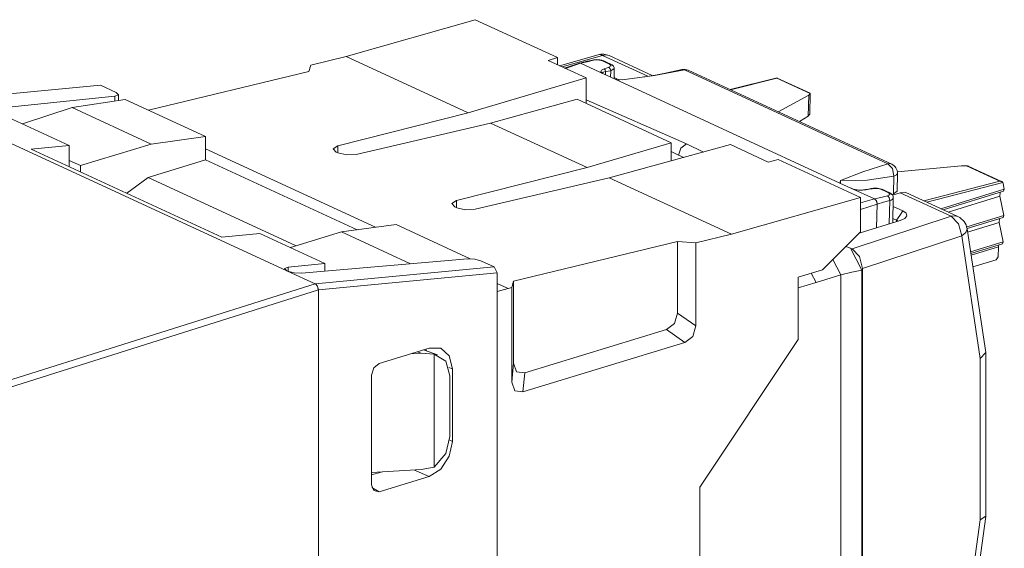
# Model space of a CAD drawing. Units: inches. Extents: x 1.2 to 9.32, y 3.38 to 7.21.
# Drawn here: x 8.34 to 9.32, y 3.91 to 4.43 of the extents above; entities that cross this region are included whole.
import ezdxf

# ---------------------------------------------------------------- set-up
doc = ezdxf.new("R2010")
doc.units = ezdxf.units.IN
doc.header["$MEASUREMENT"] = 0
doc.layers.add('Layer 1', color=7, linetype='Continuous', lineweight=0)

msp = doc.modelspace()

# ---------------------------------------------------------------- linework, layer by layer
at = {"layer": 'Layer 1', "color": 18, "lineweight": 18, "true_color": 0x000000}
for points in [[(8.66074, 4.39717), (8.66074, 4.39717), (8.78911, 4.43372), (8.78911, 4.43372)], [(8.87074, 4.39606), (8.87074, 4.39606), (8.78911, 4.43372), (8.78911, 4.43372)], [(8.62547, 4.38861), (8.62547, 4.38861), (8.66074, 4.39717), (8.66074, 4.39717)], [(8.66074, 4.39717), (8.66074, 4.39717), (8.78207, 4.34119), (8.78207, 4.34119)], [(8.87074, 4.39606), (8.87074, 4.39606), (8.86142, 4.39325), (8.86142, 4.39325)], [(8.87074, 4.39606), (8.87074, 4.39606), (8.87074, 4.38896), (8.87074, 4.38896)], [(8.91111, 4.39885), (8.91111, 4.39885), (8.87296, 4.38793), (8.87296, 4.38793)], [(8.87539, 4.38682), (8.87539, 4.38682), (8.91549, 4.39829), (8.91549, 4.39829)], [(8.92221, 4.39799), (8.91874, 4.3996), (8.91479, 4.3999), (8.91111, 4.39885)], [(8.91549, 4.39829), (8.91549, 4.39829), (8.96064, 4.37746), (8.96064, 4.37746)], [(8.96507, 4.37822), (8.96507, 4.37822), (8.92221, 4.39799), (8.92221, 4.39799)], [(8.62358, 4.38238), (8.62358, 4.38238), (8.62547, 4.38861), (8.62547, 4.38861)], [(8.86142, 4.39325), (8.86142, 4.39325), (8.89924, 4.37581), (8.89924, 4.37581)], [(8.89275, 4.39057), (8.89275, 4.39057), (8.87792, 4.38564), (8.87792, 4.38564)], [(8.87876, 4.38525), (8.87876, 4.38525), (8.89371, 4.39036), (8.89371, 4.39036)], [(8.89371, 4.39036), (8.89371, 4.39036), (8.89371, 4.39036), (8.89371, 4.39036)], [(8.91735, 4.37944), (8.91735, 4.37944), (8.89371, 4.39036), (8.89371, 4.39036)], [(8.90668, 4.39346), (8.90668, 4.39346), (8.90567, 4.39361), (8.90567, 4.39361)], [(8.91546, 4.39286), (8.91546, 4.39286), (8.91675, 4.39276), (8.91675, 4.39276)], [(8.92257, 4.38969), (8.92257, 4.38969), (8.92379, 4.38961), (8.92379, 4.38961)], [(8.46433, 4.34368), (8.46433, 4.34368), (8.62358, 4.38238), (8.62358, 4.38238)], [(8.78207, 4.34119), (8.78207, 4.34119), (8.89924, 4.37581), (8.89924, 4.37581)], [(8.89924, 4.35053), (8.89924, 4.35053), (8.89924, 4.37581), (8.89924, 4.37581)], [(8.92811, 4.37449), (8.92811, 4.37449), (8.91735, 4.37944), (8.91735, 4.37944)], [(8.91847, 4.37893), (8.91847, 4.37893), (8.91854, 4.38232), (8.91854, 4.38232)], [(8.92378, 4.38275), (8.92378, 4.38275), (8.92364, 4.37654), (8.92364, 4.37654)], [(8.92378, 4.38275), (8.92378, 4.38275), (8.92722, 4.3851), (8.92722, 4.3851)], [(8.92703, 4.37499), (8.92703, 4.37499), (8.92725, 4.38514), (8.92725, 4.38514)], [(8.93239, 4.37369), (8.93239, 4.37369), (8.92706, 4.37615), (8.92706, 4.37615)], [(9.00083, 4.38344), (8.99883, 4.38437), (8.99657, 4.38461), (8.99442, 4.38413)], [(8.99706, 4.38375), (8.99706, 4.38375), (9.19926, 4.29047), (9.19926, 4.29047)], [(9.20306, 4.29017), (9.20306, 4.29017), (9.00083, 4.38344), (9.00083, 4.38344)], [(8.41656, 4.3686), (8.41656, 4.3686), (8.23874, 4.35174), (8.23874, 4.35174)], [(8.41656, 4.3686), (8.41656, 4.3686), (8.43217, 4.36139), (8.43217, 4.36139)], [(8.92811, 4.37449), (8.92811, 4.37449), (8.93504, 4.37394), (8.93504, 4.37394)], [(9.15158, 4.2714), (9.15158, 4.2714), (8.92811, 4.37449), (8.92811, 4.37449)], [(9.08924, 4.37578), (9.08924, 4.37578), (9.04244, 4.36425), (9.04244, 4.36425)], [(9.04274, 4.36413), (9.04274, 4.36413), (9.08903, 4.37553), (9.08903, 4.37553)], [(9.08903, 4.37553), (9.08903, 4.37553), (9.12208, 4.36028), (9.12208, 4.36028)], [(9.1219, 4.36074), (9.1219, 4.36074), (9.08932, 4.37576), (9.08932, 4.37576)], [(8.43086, 4.35775), (8.43086, 4.35775), (8.2706, 4.34126), (8.2706, 4.34126)], [(8.43086, 4.35293), (8.43086, 4.35293), (8.43086, 4.35775), (8.43086, 4.35775)], [(8.43442, 4.35349), (8.43442, 4.35349), (8.43442, 4.35938), (8.43442, 4.35938)], [(9.1206, 4.3586), (9.1206, 4.3586), (9.09007, 4.34229), (9.09007, 4.34229)], [(9.1206, 4.3586), (9.1206, 4.3586), (9.12015, 4.33778), (9.12015, 4.33778)], [(9.12208, 4.36028), (9.12208, 4.36028), (9.1206, 4.3586), (9.1206, 4.3586)], [(9.12164, 4.33972), (9.12164, 4.33972), (9.1221, 4.36033), (9.1221, 4.36033)], [(8.4409, 4.35449), (8.4409, 4.35449), (8.38818, 4.34632), (8.38818, 4.34632)], [(8.52097, 4.31756), (8.52097, 4.31756), (8.4409, 4.35449), (8.4409, 4.35449)], [(8.80419, 4.331), (8.80419, 4.331), (8.89035, 4.35462), (8.89035, 4.35462)], [(8.89035, 4.35462), (8.89035, 4.35462), (8.98393, 4.31146), (8.98393, 4.31146)], [(8.99892, 4.31043), (8.99892, 4.31043), (8.89919, 4.35419), (8.89919, 4.35419)], [(8.60174, 4.18428), (8.60174, 4.18428), (8.27007, 4.33728), (8.27007, 4.33728)], [(8.38542, 4.30865), (8.38542, 4.30865), (8.32057, 4.33857), (8.32057, 4.33857)], [(8.33885, 4.33014), (8.33885, 4.33014), (8.38818, 4.34632), (8.38818, 4.34632)], [(8.46671, 4.31008), (8.46671, 4.31008), (8.38818, 4.34632), (8.38818, 4.34632)], [(8.65232, 4.30836), (8.65232, 4.30836), (8.78207, 4.34119), (8.78207, 4.34119)], [(9.11137, 4.33246), (9.11137, 4.33246), (9.12015, 4.33778), (9.12015, 4.33778)], [(9.12015, 4.33778), (9.12015, 4.33778), (9.12164, 4.33972), (9.12164, 4.33972)], [(8.67069, 4.29989), (8.67069, 4.29989), (8.80419, 4.331), (8.80419, 4.331)], [(8.80419, 4.331), (8.80419, 4.331), (8.90019, 4.28671), (8.90019, 4.28671)], [(8.52097, 4.31756), (8.52097, 4.31756), (8.46671, 4.31008), (8.46671, 4.31008)], [(8.52097, 4.31756), (8.52097, 4.31756), (8.52097, 4.29447), (8.52097, 4.29447)], [(8.34762, 4.30507), (8.34762, 4.30507), (8.38542, 4.30865), (8.38542, 4.30865)], [(8.38542, 4.30865), (8.38542, 4.30865), (8.38542, 4.28763), (8.38542, 4.28763)], [(8.46671, 4.31008), (8.46671, 4.31008), (8.39667, 4.28869), (8.39667, 4.28869)], [(8.65232, 4.30836), (8.65232, 4.30836), (8.65232, 4.30139), (8.65232, 4.30139)], [(8.98393, 4.31146), (8.98393, 4.31146), (8.90019, 4.28671), (8.90019, 4.28671)], [(9.04285, 4.30957), (9.04285, 4.30957), (8.92231, 4.27651), (8.92231, 4.27651)], [(8.98393, 4.31146), (8.98393, 4.31146), (8.98393, 4.29342), (8.98393, 4.29342)], [(8.99892, 4.31043), (8.99892, 4.31043), (9.01582, 4.30215), (9.01582, 4.30215)], [(9.04285, 4.30957), (9.04285, 4.30957), (9.08043, 4.29224), (9.08043, 4.29224)], [(8.53699, 4.21771), (8.53699, 4.21771), (8.34762, 4.30507), (8.34762, 4.30507)], [(8.52097, 4.30536), (8.52097, 4.30536), (8.68997, 4.2274), (8.68997, 4.2274)], [(8.65258, 4.30126), (8.65258, 4.30126), (8.65062, 4.30218), (8.65062, 4.30218)], [(8.98393, 4.30268), (8.98393, 4.30268), (8.99115, 4.29904), (8.99115, 4.29904)], [(8.99642, 4.29685), (8.99642, 4.29685), (8.99115, 4.29904), (8.99115, 4.29904)], [(8.38542, 4.29387), (8.38542, 4.29387), (8.39667, 4.28869), (8.39667, 4.28869)], [(8.39667, 4.28869), (8.39667, 4.28869), (8.39667, 4.28244), (8.39667, 4.28244)], [(8.52097, 4.29447), (8.52097, 4.29447), (8.46369, 4.27697), (8.46369, 4.27697)], [(8.52097, 4.29447), (8.52097, 4.29447), (8.67178, 4.2249), (8.67178, 4.2249)], [(9.08043, 4.29224), (9.08043, 4.29224), (9.09015, 4.29485), (9.09015, 4.29485)], [(9.17201, 4.25708), (9.17201, 4.25708), (9.09015, 4.29485), (9.09015, 4.29485)], [(9.20886, 4.28087), (9.20894, 4.28485), (9.20667, 4.2885), (9.20306, 4.29017)], [(9.27244, 4.28856), (9.27244, 4.28856), (9.20878, 4.28243), (9.20878, 4.28243)], [(9.27758, 4.28856), (9.27758, 4.28856), (9.27244, 4.28856), (9.27244, 4.28856)], [(9.31064, 4.27331), (9.31064, 4.27331), (9.27758, 4.28856), (9.27758, 4.28856)], [(9.31228, 4.27292), (9.31228, 4.27292), (9.27969, 4.28794), (9.27969, 4.28794)], [(8.90019, 4.28671), (8.90019, 4.28671), (8.77044, 4.25387), (8.77044, 4.25387)], [(9.20499, 4.26056), (9.20499, 4.26056), (9.20537, 4.27824), (9.20537, 4.27824)], [(9.20849, 4.26338), (9.20849, 4.26338), (9.20886, 4.28087), (9.20886, 4.28087)], [(8.44253, 4.26129), (8.44253, 4.26129), (8.46369, 4.27697), (8.46369, 4.27697)], [(8.46369, 4.27697), (8.46369, 4.27697), (8.61107, 4.20899), (8.61107, 4.20899)], [(8.92231, 4.27651), (8.92231, 4.27651), (8.78882, 4.2454), (8.78882, 4.2454)], [(8.92231, 4.27651), (8.92231, 4.27651), (9.04365, 4.22054), (9.04365, 4.22054)], [(9.15158, 4.2714), (9.15158, 4.2714), (9.15221, 4.27378), (9.15221, 4.27378)], [(9.15158, 4.2714), (9.15158, 4.2714), (9.16235, 4.26643), (9.16235, 4.26643)], [(9.15221, 4.27378), (9.15221, 4.27378), (9.15214, 4.27114), (9.15214, 4.27114)], [(9.23515, 4.25364), (9.23515, 4.25364), (9.31064, 4.27331), (9.31064, 4.27331)], [(9.31347, 4.27196), (9.31347, 4.27196), (9.23803, 4.25231), (9.23803, 4.25231)], [(9.31392, 4.27083), (9.31392, 4.27083), (9.31347, 4.27196), (9.31347, 4.27196)], [(9.31392, 4.27083), (9.31392, 4.27083), (9.31504, 4.26525), (9.31504, 4.26525)], [(9.16235, 4.26643), (9.16235, 4.26643), (9.18599, 4.25553), (9.18599, 4.25553)], [(9.1775, 4.26475), (9.1775, 4.26475), (9.17696, 4.26483), (9.17696, 4.26483)], [(9.18357, 4.26574), (9.18357, 4.26574), (9.18281, 4.26585), (9.18281, 4.26585)], [(9.19304, 4.26493), (9.19304, 4.26493), (9.19425, 4.26485), (9.19425, 4.26485)], [(9.19982, 4.26168), (9.19982, 4.26168), (9.20111, 4.2616), (9.20111, 4.2616)], [(9.20328, 4.26), (9.20328, 4.26), (9.20499, 4.26056), (9.20499, 4.26056)], [(9.21147, 4.26175), (9.21147, 4.26175), (9.20379, 4.25943), (9.20379, 4.25943)], [(9.20849, 4.26338), (9.20849, 4.26338), (9.20499, 4.26056), (9.20499, 4.26056)], [(9.21147, 4.26175), (9.21147, 4.26175), (9.21662, 4.26218), (9.21662, 4.26218)], [(9.26219, 4.23836), (9.26219, 4.23836), (9.21147, 4.26175), (9.21147, 4.26175)], [(9.26892, 4.23806), (9.26892, 4.23806), (9.21662, 4.26218), (9.21662, 4.26218)], [(9.25203, 4.24585), (9.25203, 4.24585), (9.31504, 4.26525), (9.31504, 4.26525)], [(9.25439, 4.24476), (9.25439, 4.24476), (9.3144, 4.26324), (9.3144, 4.26324)], [(9.31058, 4.25842), (9.31058, 4.25842), (9.25912, 4.24257), (9.25912, 4.24257)], [(9.31086, 4.26214), (9.31086, 4.26214), (9.31058, 4.25842), (9.31058, 4.25842)], [(9.31058, 4.25842), (9.31058, 4.25842), (9.31447, 4.23913), (9.31447, 4.23913)], [(9.31504, 4.26525), (9.31504, 4.26525), (9.3144, 4.26324), (9.3144, 4.26324)], [(8.77044, 4.25387), (8.77044, 4.25387), (8.77044, 4.2469), (8.77044, 4.2469)], [(9.17201, 4.25708), (9.17201, 4.25708), (9.04365, 4.22054), (9.04365, 4.22054)], [(9.17201, 4.22276), (9.17201, 4.22276), (9.17201, 4.25708), (9.17201, 4.25708)], [(9.17201, 4.25172), (9.17201, 4.25172), (9.18599, 4.25553), (9.18599, 4.25553)], [(9.18853, 4.25043), (9.18853, 4.25043), (9.17201, 4.2451), (9.17201, 4.2451)], [(9.18599, 4.25553), (9.18599, 4.25553), (9.18599, 4.25553), (9.18599, 4.25553)], [(9.18853, 4.25043), (9.18853, 4.25043), (9.18801, 4.22692), (9.18801, 4.22692)], [(9.18853, 4.25043), (9.18853, 4.25043), (9.18853, 4.25043), (9.18853, 4.25043)], [(9.20067, 4.23079), (9.20067, 4.23079), (9.20118, 4.254), (9.20118, 4.254)], [(9.20413, 4.23186), (9.20413, 4.23186), (9.20467, 4.25671), (9.20467, 4.25671)], [(8.76874, 4.24769), (8.76874, 4.24769), (8.77071, 4.24678), (8.77071, 4.24678)], [(9.20447, 4.24818), (9.20447, 4.24818), (9.21418, 4.24371), (9.21418, 4.24371)], [(9.27763, 4.22779), (9.27763, 4.22779), (9.31447, 4.23913), (9.31447, 4.23913)], [(9.31447, 4.23913), (9.31447, 4.23913), (9.31383, 4.23711), (9.31383, 4.23711)], [(8.65607, 4.22274), (8.65607, 4.22274), (8.71033, 4.23021), (8.71033, 4.23021)], [(8.78415, 4.19615), (8.78415, 4.19615), (8.71033, 4.23021), (8.71033, 4.23021)], [(9.1639, 4.20594), (9.1639, 4.20594), (9.26219, 4.23836), (9.26219, 4.23836)], [(9.21157, 4.23415), (9.21157, 4.23415), (9.1709, 4.22165), (9.1709, 4.22165)], [(9.20793, 4.2344), (9.20793, 4.2344), (9.20421, 4.23611), (9.20421, 4.23611)], [(9.20792, 4.23303), (9.20792, 4.23303), (9.20793, 4.2344), (9.20793, 4.2344)], [(9.2094, 4.23346), (9.2094, 4.23346), (9.20793, 4.2344), (9.20793, 4.2344)], [(9.27803, 4.22592), (9.27724, 4.23124), (9.27381, 4.23581), (9.26892, 4.23806)], [(9.278, 4.22608), (9.278, 4.22608), (9.31383, 4.23711), (9.31383, 4.23711)], [(9.31001, 4.23229), (9.31001, 4.23229), (9.27853, 4.2226), (9.27853, 4.2226)], [(9.31029, 4.23603), (9.31029, 4.23603), (9.31001, 4.23229), (9.31001, 4.23229)], [(9.31001, 4.23229), (9.31001, 4.23229), (9.3139, 4.21301), (9.3139, 4.21301)], [(8.53699, 4.21771), (8.53699, 4.21771), (8.57479, 4.22129), (8.57479, 4.22129)], [(8.57479, 4.22129), (8.57479, 4.22129), (8.63964, 4.19137), (8.63964, 4.19137)], [(8.60529, 4.20722), (8.60529, 4.20722), (8.65607, 4.22274), (8.65607, 4.22274)], [(8.72456, 4.19114), (8.72456, 4.19114), (8.65607, 4.22274), (8.65607, 4.22274)], [(9.04365, 4.22054), (9.04365, 4.22054), (9.00838, 4.21197), (9.00838, 4.21197)], [(9.17201, 4.22276), (9.17201, 4.22276), (9.13421, 4.18513), (9.13421, 4.18513)], [(9.29653, 4.10292), (9.29653, 4.10292), (9.27803, 4.22592), (9.27803, 4.22592)], [(8.9901, 4.21331), (8.9901, 4.21331), (8.82721, 4.17375), (8.82721, 4.17375)], [(9.00838, 4.21197), (9.00838, 4.21197), (8.9901, 4.21331), (8.9901, 4.21331)], [(8.9901, 4.14218), (8.9901, 4.14218), (8.9901, 4.21331), (8.9901, 4.21331)], [(9.00838, 4.12943), (9.00838, 4.12943), (9.00838, 4.21197), (9.00838, 4.21197)], [(9.27274, 4.219), (9.27274, 4.219), (9.17401, 4.18646), (9.17401, 4.18646)], [(9.2911, 4.09699), (9.2911, 4.09699), (9.27274, 4.219), (9.27274, 4.219)], [(9.28147, 4.20303), (9.28147, 4.20303), (9.3139, 4.21301), (9.3139, 4.21301)], [(9.28174, 4.20129), (9.28174, 4.20129), (9.31326, 4.211), (9.31326, 4.211)], [(9.30951, 4.20985), (9.30951, 4.20985), (9.30914, 4.20792), (9.30914, 4.20792)], [(9.3139, 4.21301), (9.3139, 4.21301), (9.31326, 4.211), (9.31326, 4.211)], [(9.15762, 4.20844), (9.15762, 4.20844), (9.16211, 4.20678), (9.16211, 4.20678)], [(9.16211, 4.20678), (9.16211, 4.20678), (9.1639, 4.20594), (9.1639, 4.20594)], [(9.16211, 4.20678), (9.16211, 4.20678), (9.17346, 4.18489), (9.17346, 4.18489)], [(9.30914, 4.20792), (9.30914, 4.20792), (9.28199, 4.19965), (9.28199, 4.19965)], [(9.30914, 4.20792), (9.30914, 4.20792), (9.30893, 4.19806), (9.30893, 4.19806)], [(8.60318, 4.18793), (8.60318, 4.18793), (8.63964, 4.19137), (8.63964, 4.19137)], [(8.78132, 4.19608), (8.78132, 4.19608), (8.61643, 4.18174), (8.61643, 4.18174)], [(8.63964, 4.18375), (8.63964, 4.18375), (8.63964, 4.19137), (8.63964, 4.19137)], [(8.80772, 4.18814), (8.80772, 4.18814), (8.79525, 4.1939), (8.79525, 4.1939)], [(9.15251, 4.17999), (9.15251, 4.17999), (9.14453, 4.1954), (9.14453, 4.1954)], [(9.307, 4.19519), (9.307, 4.19519), (9.28372, 4.18807), (9.28372, 4.18807)], [(9.307, 4.19519), (9.307, 4.19519), (9.30893, 4.19806), (9.30893, 4.19806)], [(8.60174, 4.18428), (8.60174, 4.18428), (8.6025, 4.18393), (8.6025, 4.18393)], [(8.6299, 4.17128), (8.6299, 4.17128), (8.6025, 4.18393), (8.6025, 4.18393)], [(8.60318, 4.18793), (8.60318, 4.18793), (8.60318, 4.18364), (8.60318, 4.18364)], [(8.80772, 4.18814), (8.80772, 4.18814), (8.6299, 4.17128), (8.6299, 4.17128)], [(8.63306, 4.16513), (8.63306, 4.16513), (8.81087, 4.18199), (8.81087, 4.18199)], [(8.81087, 4.18199), (8.81087, 4.18199), (8.80772, 4.18814), (8.80772, 4.18814)], [(8.81087, 3.57136), (8.81087, 3.57136), (8.81087, 4.18199), (8.81087, 4.18199)], [(9.13421, 4.18513), (9.13421, 4.18513), (9.10997, 4.17772), (9.10997, 4.17772)], [(9.12318, 4.18176), (9.12318, 4.18176), (9.12789, 4.17268), (9.12789, 4.17268)], [(9.15256, 4.18), (9.15256, 4.18), (9.15251, 4.17999), (9.15251, 4.17999)], [(9.15256, 3.75236), (9.15256, 3.75236), (9.15256, 4.18), (9.15256, 4.18)], [(9.17346, 4.18489), (9.17346, 4.18489), (9.17346, 3.75149), (9.17346, 3.75149)], [(9.17401, 4.18646), (9.17401, 4.18646), (9.17401, 3.75122), (9.17401, 3.75122)], [(8.6299, 4.17128), (8.6299, 4.17128), (8.29738, 4.06642), (8.29738, 4.06642)], [(8.6299, 4.17128), (8.6299, 4.17128), (8.6299, 4.17128), (8.6299, 4.17128)], [(8.81087, 4.17162), (8.81087, 4.17162), (8.82171, 4.16663), (8.82171, 4.16663)], [(8.82721, 4.17375), (8.82721, 4.17375), (8.82533, 4.16751), (8.82533, 4.16751)], [(8.82721, 4.09242), (8.82721, 4.09242), (8.82721, 4.17375), (8.82721, 4.17375)], [(9.10997, 4.17772), (9.10997, 4.17772), (9.10997, 4.11589), (9.10997, 4.11589)], [(9.12789, 4.17268), (9.12789, 4.17268), (9.10997, 4.1674), (9.10997, 4.1674)], [(9.15251, 4.17999), (9.15251, 4.17999), (9.12789, 4.17268), (9.12789, 4.17268)], [(8.30053, 4.06033), (8.30053, 4.06033), (8.63304, 4.16519), (8.63304, 4.16519)], [(8.63304, 4.16519), (8.63304, 4.16519), (8.63306, 4.16513), (8.63306, 4.16513)], [(8.63306, 3.50262), (8.63306, 3.50262), (8.63306, 4.16513), (8.63306, 4.16513)], [(8.81087, 4.16354), (8.81087, 4.16354), (8.82171, 4.16663), (8.82171, 4.16663)], [(8.82533, 4.16751), (8.82533, 4.16751), (8.82171, 4.16663), (8.82171, 4.16663)], [(8.82533, 4.0735), (8.82533, 4.0735), (8.82533, 4.16751), (8.82533, 4.16751)], [(8.9901, 4.14218), (8.9901, 4.14218), (9.00838, 4.12943), (9.00838, 4.12943)], [(8.83818, 4.08265), (8.83818, 4.08265), (8.97913, 4.12572), (8.97913, 4.12572)], [(8.99742, 4.11296), (8.99742, 4.11296), (8.97913, 4.12572), (8.97913, 4.12572)], [(8.83631, 4.06374), (8.83631, 4.06374), (8.99742, 4.11296), (8.99742, 4.11296)], [(9.10997, 4.11589), (9.10997, 4.11589), (9.01226, 3.96926), (9.01226, 3.96926)], [(8.69358, 4.09218), (8.69358, 4.09218), (8.74308, 4.10731), (8.74308, 4.10731)], [(8.72499, 4.10178), (8.72499, 4.10178), (8.73515, 4.10239), (8.73515, 4.10239)], [(8.73515, 4.10239), (8.73515, 4.10239), (8.73142, 4.10374), (8.73142, 4.10374)], [(8.74833, 4.10138), (8.74833, 4.10138), (8.73515, 4.10239), (8.73515, 4.10239)], [(8.75158, 4.10054), (8.75158, 4.10054), (8.73754, 4.10561), (8.73754, 4.10561)], [(8.73975, 4.10628), (8.73975, 4.10628), (8.74043, 4.10457), (8.74043, 4.10457)], [(9.29653, 4.10292), (9.29653, 4.10292), (9.2911, 4.09699), (9.2911, 4.09699)], [(9.29657, 3.94021), (9.29657, 3.94021), (9.29657, 4.10249), (9.29657, 4.10249)], [(8.74833, 3.98914), (8.74833, 3.98914), (8.74833, 4.10138), (8.74833, 4.10138)], [(8.82533, 4.0735), (8.82533, 4.0735), (8.82721, 4.09242), (8.82721, 4.09242)], [(9.2911, 3.93665), (9.2911, 3.93665), (9.2911, 4.09699), (9.2911, 4.09699)], [(8.76281, 4.0879), (8.76281, 4.0879), (8.76635, 4.08665), (8.76635, 4.08665)], [(8.76635, 4.01463), (8.76635, 4.01463), (8.76635, 4.08665), (8.76635, 4.08665)], [(8.83818, 4.08265), (8.83818, 4.08265), (8.83631, 4.06374), (8.83631, 4.06374)], [(8.68583, 3.97153), (8.68583, 3.97153), (8.68583, 4.08056), (8.68583, 4.08056)], [(8.76393, 4.01957), (8.76393, 4.01957), (8.76393, 4.07982), (8.76393, 4.07982)], [(8.76635, 4.01463), (8.76635, 4.01463), (8.76372, 4.01579), (8.76372, 4.01579)], [(8.68583, 3.98356), (8.68583, 3.98356), (8.73515, 3.98653), (8.73515, 3.98653)], [(8.72881, 3.98615), (8.72881, 3.98615), (8.74308, 3.97975), (8.74308, 3.97975)], [(8.73515, 3.98653), (8.73515, 3.98653), (8.74833, 3.98914), (8.74833, 3.98914)], [(8.68583, 3.98131), (8.68583, 3.98131), (8.69544, 3.98414), (8.69544, 3.98414)], [(8.69358, 3.96464), (8.69358, 3.96464), (8.74308, 3.97975), (8.74308, 3.97975)], [(8.68625, 3.96867), (8.68625, 3.96867), (8.69358, 3.96464), (8.69358, 3.96464)], [(9.01226, 3.96926), (9.01226, 3.96926), (9.01226, 3.87356), (9.01226, 3.87356)], [(9.26469, 3.74383), (9.26469, 3.74383), (9.2911, 3.93665), (9.2911, 3.93665)], [(9.26954, 3.74269), (9.26954, 3.74269), (9.29656, 3.93999), (9.29656, 3.93999)], [(9.29657, 3.94021), (9.29657, 3.94021), (9.2911, 3.93665), (9.2911, 3.93665)]]:
    msp.add_open_spline(points, degree=3, dxfattribs=at)
for points, knots in [([(8.91549, 4.39829), (8.91549, 4.39829), (8.91324, 4.399), (8.91324, 4.399), (8.91324, 4.399), (8.91111, 4.39885), (8.91111, 4.39885)], [0, 0, 0, 0, 1, 1, 1, 2, 2, 2, 2]), ([(8.92221, 4.39799), (8.92221, 4.39799), (8.91899, 4.39876), (8.91899, 4.39876), (8.91899, 4.39876), (8.91549, 4.39829), (8.91549, 4.39829)], [0, 0, 0, 0, 1, 1, 1, 2, 2, 2, 2]), ([(8.90567, 4.39361), (8.90567, 4.39361), (8.90411, 4.39325), (8.90411, 4.39325), (8.90411, 4.39325), (8.90256, 4.39289), (8.90256, 4.39289), (8.90256, 4.39289), (8.90142, 4.39261), (8.90142, 4.39261), (8.90142, 4.39261), (8.90028, 4.39235), (8.90028, 4.39235), (8.90028, 4.39235), (8.89947, 4.39215), (8.89947, 4.39215), (8.89947, 4.39215), (8.89867, 4.39197), (8.89867, 4.39197), (8.89867, 4.39197), (8.89794, 4.39179), (8.89794, 4.39179), (8.89794, 4.39179), (8.89722, 4.39162), (8.89722, 4.39162), (8.89722, 4.39162), (8.89633, 4.39142), (8.89633, 4.39142), (8.89633, 4.39142), (8.89544, 4.39119), (8.89544, 4.39119), (8.89544, 4.39119), (8.89397, 4.39085), (8.89397, 4.39085), (8.89397, 4.39085), (8.89249, 4.39049), (8.89249, 4.39049)], [0, 0, 0, 0, 1, 1, 1, 2, 2, 2, 3, 3, 3, 4, 4, 4, 5, 5, 5, 6, 6, 6, 7, 7, 7, 8, 8, 8, 9, 9, 9, 10, 10, 10, 11, 11, 11, 12, 12, 12, 12]), ([(8.89371, 4.39036), (8.89371, 4.39036), (8.89346, 4.39046), (8.89346, 4.39046), (8.89346, 4.39046), (8.89319, 4.39053), (8.89319, 4.39053), (8.89319, 4.39053), (8.89294, 4.39054), (8.89294, 4.39054), (8.89294, 4.39054), (8.89271, 4.39053), (8.89271, 4.39053), (8.89271, 4.39053), (8.8925, 4.39049), (8.8925, 4.39049)], [0, 0, 0, 0, 1, 1, 1, 2, 2, 2, 3, 3, 3, 4, 4, 4, 5, 5, 5, 5]), ([(8.89371, 4.39036), (8.89371, 4.39036), (8.90015, 4.39193), (8.90015, 4.39193), (8.90015, 4.39193), (8.90668, 4.39346), (8.90668, 4.39346)], [0, 0, 0, 0, 1, 1, 1, 2, 2, 2, 2]), ([(8.91675, 4.39276), (8.91675, 4.39276), (8.91619, 4.393), (8.91619, 4.393), (8.91619, 4.393), (8.91558, 4.39321), (8.91558, 4.39321), (8.91558, 4.39321), (8.91493, 4.3934), (8.91493, 4.3934), (8.91493, 4.3934), (8.91425, 4.39356), (8.91425, 4.39356), (8.91425, 4.39356), (8.91283, 4.39381), (8.91283, 4.39381), (8.91283, 4.39381), (8.91133, 4.39396), (8.91133, 4.39396), (8.91133, 4.39396), (8.90982, 4.39401), (8.90982, 4.39401), (8.90982, 4.39401), (8.90836, 4.39397), (8.90836, 4.39397), (8.90836, 4.39397), (8.90699, 4.39383), (8.90699, 4.39383), (8.90699, 4.39383), (8.90571, 4.39361), (8.90571, 4.39361)], [0, 0, 0, 0, 1, 1, 1, 2, 2, 2, 3, 3, 3, 4, 4, 4, 5, 5, 5, 6, 6, 6, 7, 7, 7, 8, 8, 8, 9, 9, 9, 10, 10, 10, 10]), ([(8.90668, 4.39346), (8.90668, 4.39346), (8.91117, 4.39376), (8.91117, 4.39376), (8.91117, 4.39376), (8.91546, 4.39286), (8.91546, 4.39286)], [0, 0, 0, 0, 1, 1, 1, 2, 2, 2, 2]), ([(8.91546, 4.39286), (8.91546, 4.39286), (8.91901, 4.39128), (8.91901, 4.39128), (8.91901, 4.39128), (8.92257, 4.38969), (8.92257, 4.38969)], [0, 0, 0, 0, 1, 1, 1, 2, 2, 2, 2]), ([(8.92378, 4.38961), (8.92378, 4.38961), (8.92026, 4.39119), (8.92026, 4.39119), (8.92026, 4.39119), (8.91675, 4.39276), (8.91675, 4.39276)], [0, 0, 0, 0, 1, 1, 1, 2, 2, 2, 2]), ([(8.92194, 4.38642), (8.92194, 4.38642), (8.91961, 4.38561), (8.91961, 4.38561), (8.91961, 4.38561), (8.91728, 4.38479), (8.91728, 4.38479)], [0, 0, 0, 0, 1, 1, 1, 2, 2, 2, 2]), ([(8.92257, 4.38969), (8.92257, 4.38969), (8.92417, 4.38794), (8.92417, 4.38794), (8.92417, 4.38794), (8.92194, 4.38642), (8.92194, 4.38642)], [0, 0, 0, 0, 1, 1, 1, 2, 2, 2, 2]), ([(8.92194, 4.38642), (8.92194, 4.38642), (8.92329, 4.385), (8.92329, 4.385), (8.92329, 4.385), (8.92378, 4.38275), (8.92378, 4.38275)], [0, 0, 0, 0, 1, 1, 1, 2, 2, 2, 2]), ([(8.92722, 4.38511), (8.92722, 4.38511), (8.92718, 4.38574), (8.92718, 4.38574), (8.92718, 4.38574), (8.92704, 4.38635), (8.92704, 4.38635), (8.92704, 4.38635), (8.92678, 4.38699), (8.92678, 4.38699), (8.92678, 4.38699), (8.9264, 4.3876), (8.9264, 4.3876), (8.9264, 4.3876), (8.92589, 4.38818), (8.92589, 4.38818), (8.92589, 4.38818), (8.92529, 4.38871), (8.92529, 4.38871), (8.92529, 4.38871), (8.92458, 4.38919), (8.92458, 4.38919), (8.92458, 4.38919), (8.92378, 4.38961), (8.92378, 4.38961)], [0, 0, 0, 0, 1, 1, 1, 2, 2, 2, 3, 3, 3, 4, 4, 4, 5, 5, 5, 6, 6, 6, 7, 7, 7, 8, 8, 8, 8]), ([(8.91728, 4.38479), (8.91728, 4.38479), (8.91457, 4.38361), (8.91457, 4.38361), (8.91457, 4.38361), (8.91375, 4.38213), (8.91375, 4.38213), (8.91375, 4.38213), (8.91485, 4.38065), (8.91485, 4.38065), (8.91485, 4.38065), (8.91735, 4.37944), (8.91735, 4.37944)], [0, 0, 0, 0, 1, 1, 1, 2, 2, 2, 3, 3, 3, 4, 4, 4, 4]), ([(8.9151, 4.38065), (8.9151, 4.38065), (8.91511, 4.38071), (8.91511, 4.38071), (8.91511, 4.38071), (8.91618, 4.3815), (8.91618, 4.3815), (8.91618, 4.3815), (8.91854, 4.38226), (8.91854, 4.38226)], [0, 0, 0, 0, 1, 1, 1, 2, 2, 2, 3, 3, 3, 3]), ([(8.91728, 4.38479), (8.91728, 4.38479), (8.91821, 4.38381), (8.91821, 4.38381), (8.91821, 4.38381), (8.91854, 4.38226), (8.91854, 4.38226)], [0, 0, 0, 0, 1, 1, 1, 2, 2, 2, 2]), ([(8.91854, 4.38226), (8.91854, 4.38226), (8.92115, 4.38251), (8.92115, 4.38251), (8.92115, 4.38251), (8.92378, 4.38275), (8.92378, 4.38275)], [0, 0, 0, 0, 1, 1, 1, 2, 2, 2, 2]), ([(8.93504, 4.37394), (8.93504, 4.37394), (8.96718, 4.37829), (8.96718, 4.37829), (8.96718, 4.37829), (8.99706, 4.38375), (8.99706, 4.38375)], [0, 0, 0, 0, 1, 1, 1, 2, 2, 2, 2]), ([(8.9575, 4.37693), (8.9575, 4.37693), (8.95706, 4.37685), (8.95706, 4.37685), (8.95706, 4.37685), (8.95661, 4.37678), (8.95661, 4.37678)], [0, 0, 0, 0, 1, 1, 1, 2, 2, 2, 2]), ([(8.9945, 4.38414), (8.9945, 4.38414), (8.98867, 4.38282), (8.98867, 4.38282), (8.98867, 4.38282), (8.98264, 4.38154), (8.98264, 4.38154), (8.98264, 4.38154), (8.97644, 4.38028), (8.97644, 4.38028), (8.97644, 4.38028), (8.97004, 4.37906), (8.97004, 4.37906), (8.97004, 4.37906), (8.96386, 4.37797), (8.96386, 4.37797), (8.96386, 4.37797), (8.9575, 4.37693), (8.9575, 4.37693)], [0, 0, 0, 0, 1, 1, 1, 2, 2, 2, 3, 3, 3, 4, 4, 4, 5, 5, 5, 6, 6, 6, 6]), ([(8.99451, 4.38414), (8.99451, 4.38414), (8.99576, 4.38417), (8.99576, 4.38417), (8.99576, 4.38417), (8.99706, 4.38375), (8.99706, 4.38375)], [0, 0, 0, 0, 1, 1, 1, 2, 2, 2, 2]), ([(9.00083, 4.38344), (9.00083, 4.38344), (8.99901, 4.38392), (8.99901, 4.38392), (8.99901, 4.38392), (8.99706, 4.38375), (8.99706, 4.38375)], [0, 0, 0, 0, 1, 1, 1, 2, 2, 2, 2]), ([(9.08931, 4.37578), (9.08931, 4.37578), (9.08929, 4.37578), (9.08929, 4.37578), (9.08929, 4.37578), (9.08922, 4.37578), (9.08922, 4.37578), (9.08922, 4.37578), (9.08917, 4.37574), (9.08917, 4.37574), (9.08917, 4.37574), (9.0891, 4.37565), (9.0891, 4.37565), (9.0891, 4.37565), (9.08903, 4.37553), (9.08903, 4.37553)], [0, 0, 0, 0, 1, 1, 1, 2, 2, 2, 3, 3, 3, 4, 4, 4, 5, 5, 5, 5]), ([(8.43086, 4.35775), (8.43086, 4.35775), (8.43438, 4.35912), (8.43438, 4.35912), (8.43438, 4.35912), (8.43217, 4.36139), (8.43217, 4.36139)], [0, 0, 0, 0, 1, 1, 1, 2, 2, 2, 2]), ([(9.12208, 4.36028), (9.12208, 4.36028), (9.12207, 4.36054), (9.12207, 4.36054), (9.12207, 4.36054), (9.12197, 4.36069), (9.12197, 4.36069), (9.12197, 4.36069), (9.1219, 4.36074), (9.1219, 4.36074)], [0, 0, 0, 0, 1, 1, 1, 2, 2, 2, 3, 3, 3, 3]), ([(8.65062, 4.30218), (8.65062, 4.30218), (8.64776, 4.30553), (8.64776, 4.30553), (8.64776, 4.30553), (8.65232, 4.30836), (8.65232, 4.30836)], [0, 0, 0, 0, 1, 1, 1, 2, 2, 2, 2]), ([(8.99115, 4.29904), (8.99115, 4.29904), (8.9935, 4.30615), (8.9935, 4.30615), (8.9935, 4.30615), (8.99892, 4.31043), (8.99892, 4.31043)], [0, 0, 0, 0, 1, 1, 1, 2, 2, 2, 2]), ([(8.67069, 4.29989), (8.67069, 4.29989), (8.66124, 4.29932), (8.66124, 4.29932), (8.66124, 4.29932), (8.65258, 4.30126), (8.65258, 4.30126)], [0, 0, 0, 0, 1, 1, 1, 2, 2, 2, 2]), ([(9.15221, 4.27378), (9.15221, 4.27378), (9.17451, 4.28265), (9.17451, 4.28265), (9.17451, 4.28265), (9.19926, 4.29047), (9.19926, 4.29047)], [0, 0, 0, 0, 1, 1, 1, 2, 2, 2, 2]), ([(9.20306, 4.29017), (9.20306, 4.29017), (9.20124, 4.29064), (9.20124, 4.29064), (9.20124, 4.29064), (9.19926, 4.29047), (9.19926, 4.29047)], [0, 0, 0, 0, 1, 1, 1, 2, 2, 2, 2]), ([(9.20537, 4.27824), (9.20537, 4.27824), (9.20375, 4.28569), (9.20375, 4.28569), (9.20375, 4.28569), (9.19926, 4.29047), (9.19926, 4.29047)], [0, 0, 0, 0, 1, 1, 1, 2, 2, 2, 2]), ([(9.27758, 4.28856), (9.27758, 4.28856), (9.27851, 4.28839), (9.27851, 4.28839), (9.27851, 4.28839), (9.27939, 4.28808), (9.27939, 4.28808), (9.27939, 4.28808), (9.27969, 4.28794), (9.27969, 4.28794)], [0, 0, 0, 0, 1, 1, 1, 2, 2, 2, 3, 3, 3, 3]), ([(9.20537, 4.27824), (9.20537, 4.27824), (9.17871, 4.27425), (9.17871, 4.27425), (9.17871, 4.27425), (9.15221, 4.27378), (9.15221, 4.27378)], [0, 0, 0, 0, 1, 1, 1, 2, 2, 2, 2]), ([(9.20886, 4.28087), (9.20886, 4.28087), (9.20793, 4.2794), (9.20793, 4.2794), (9.20793, 4.2794), (9.20537, 4.27824), (9.20537, 4.27824)], [0, 0, 0, 0, 1, 1, 1, 2, 2, 2, 2]), ([(9.31347, 4.27196), (9.31347, 4.27196), (9.31322, 4.27226), (9.31322, 4.27226), (9.31322, 4.27226), (9.31293, 4.27253), (9.31293, 4.27253), (9.31293, 4.27253), (9.31258, 4.27276), (9.31258, 4.27276), (9.31258, 4.27276), (9.31222, 4.27294), (9.31222, 4.27294), (9.31222, 4.27294), (9.31185, 4.27308), (9.31185, 4.27308), (9.31185, 4.27308), (9.31144, 4.27319), (9.31144, 4.27319), (9.31144, 4.27319), (9.31104, 4.27326), (9.31104, 4.27326), (9.31104, 4.27326), (9.31064, 4.27331), (9.31064, 4.27331)], [0, 0, 0, 0, 1, 1, 1, 2, 2, 2, 3, 3, 3, 4, 4, 4, 5, 5, 5, 6, 6, 6, 7, 7, 7, 8, 8, 8, 8]), ([(9.1775, 4.26475), (9.1775, 4.26475), (9.17339, 4.26425), (9.17339, 4.26425), (9.17339, 4.26425), (9.16881, 4.26447), (9.16881, 4.26447), (9.16881, 4.26447), (9.16503, 4.26522), (9.16503, 4.26522), (9.16503, 4.26522), (9.16235, 4.26643), (9.16235, 4.26643)], [0, 0, 0, 0, 1, 1, 1, 2, 2, 2, 3, 3, 3, 4, 4, 4, 4]), ([(9.17697, 4.26483), (9.17697, 4.26483), (9.17608, 4.26467), (9.17608, 4.26467), (9.17608, 4.26467), (9.17513, 4.26453), (9.17513, 4.26453), (9.17513, 4.26453), (9.17412, 4.26443), (9.17412, 4.26443), (9.17412, 4.26443), (9.1731, 4.26438), (9.1731, 4.26438), (9.1731, 4.26438), (9.17204, 4.26436), (9.17204, 4.26436), (9.17204, 4.26436), (9.17097, 4.26439), (9.17097, 4.26439), (9.17097, 4.26439), (9.16992, 4.26444), (9.16992, 4.26444), (9.16992, 4.26444), (9.16886, 4.26454), (9.16886, 4.26454), (9.16886, 4.26454), (9.16786, 4.26468), (9.16786, 4.26468), (9.16786, 4.26468), (9.16688, 4.26486), (9.16688, 4.26486), (9.16688, 4.26486), (9.16596, 4.26507), (9.16596, 4.26507), (9.16596, 4.26507), (9.16508, 4.26529), (9.16508, 4.26529), (9.16508, 4.26529), (9.16429, 4.26556), (9.16429, 4.26556), (9.16429, 4.26556), (9.16356, 4.26583), (9.16356, 4.26583), (9.16356, 4.26583), (9.16292, 4.26613), (9.16292, 4.26613), (9.16292, 4.26613), (9.16235, 4.26643), (9.16235, 4.26643)], [0, 0, 0, 0, 1, 1, 1, 2, 2, 2, 3, 3, 3, 4, 4, 4, 5, 5, 5, 6, 6, 6, 7, 7, 7, 8, 8, 8, 9, 9, 9, 10, 10, 10, 11, 11, 11, 12, 12, 12, 13, 13, 13, 14, 14, 14, 15, 15, 15, 16, 16, 16, 16]), ([(9.18281, 4.26585), (9.18281, 4.26585), (9.17989, 4.26535), (9.17989, 4.26535), (9.17989, 4.26535), (9.17697, 4.26483), (9.17697, 4.26483)], [0, 0, 0, 0, 1, 1, 1, 2, 2, 2, 2]), ([(9.18357, 4.26574), (9.18357, 4.26574), (9.18054, 4.26525), (9.18054, 4.26525), (9.18054, 4.26525), (9.1775, 4.26475), (9.1775, 4.26475)], [0, 0, 0, 0, 1, 1, 1, 2, 2, 2, 2]), ([(9.19425, 4.26485), (9.19425, 4.26485), (9.19307, 4.26529), (9.19307, 4.26529), (9.19307, 4.26529), (9.19174, 4.26567), (9.19174, 4.26567), (9.19174, 4.26567), (9.19029, 4.26594), (9.19029, 4.26594), (9.19029, 4.26594), (9.18875, 4.26614), (9.18875, 4.26614), (9.18875, 4.26614), (9.18719, 4.26622), (9.18719, 4.26622), (9.18719, 4.26622), (9.18565, 4.26621), (9.18565, 4.26621), (9.18565, 4.26621), (9.1849, 4.26617), (9.1849, 4.26617), (9.1849, 4.26617), (9.18418, 4.2661), (9.18418, 4.2661), (9.18418, 4.2661), (9.18347, 4.26599), (9.18347, 4.26599), (9.18347, 4.26599), (9.18281, 4.26585), (9.18281, 4.26585)], [0, 0, 0, 0, 1, 1, 1, 2, 2, 2, 3, 3, 3, 4, 4, 4, 5, 5, 5, 6, 6, 6, 7, 7, 7, 8, 8, 8, 9, 9, 9, 10, 10, 10, 10]), ([(9.19304, 4.26493), (9.19304, 4.26493), (9.19107, 4.26558), (9.19107, 4.26558), (9.19107, 4.26558), (9.1886, 4.26597), (9.1886, 4.26597), (9.1886, 4.26597), (9.18594, 4.26604), (9.18594, 4.26604), (9.18594, 4.26604), (9.18357, 4.26574), (9.18357, 4.26574)], [0, 0, 0, 0, 1, 1, 1, 2, 2, 2, 3, 3, 3, 4, 4, 4, 4]), ([(9.18599, 4.25553), (9.18599, 4.25553), (9.19244, 4.2571), (9.19244, 4.2571), (9.19244, 4.2571), (9.19883, 4.25869), (9.19883, 4.25869)], [0, 0, 0, 0, 1, 1, 1, 2, 2, 2, 2]), ([(9.19982, 4.26168), (9.19982, 4.26168), (9.19643, 4.26331), (9.19643, 4.26331), (9.19643, 4.26331), (9.19304, 4.26493), (9.19304, 4.26493)], [0, 0, 0, 0, 1, 1, 1, 2, 2, 2, 2]), ([(9.20111, 4.2616), (9.20111, 4.2616), (9.19768, 4.26322), (9.19768, 4.26322), (9.19768, 4.26322), (9.19425, 4.26485), (9.19425, 4.26485)], [0, 0, 0, 0, 1, 1, 1, 2, 2, 2, 2]), ([(9.19883, 4.25869), (9.19883, 4.25869), (9.20033, 4.25928), (9.20033, 4.25928), (9.20033, 4.25928), (9.20108, 4.26003), (9.20108, 4.26003), (9.20108, 4.26003), (9.20096, 4.26089), (9.20096, 4.26089), (9.20096, 4.26089), (9.19982, 4.26168), (9.19982, 4.26168)], [0, 0, 0, 0, 1, 1, 1, 2, 2, 2, 3, 3, 3, 4, 4, 4, 4]), ([(9.19883, 4.25869), (9.19883, 4.25869), (9.20056, 4.25687), (9.20056, 4.25687), (9.20056, 4.25687), (9.20118, 4.254), (9.20118, 4.254)], [0, 0, 0, 0, 1, 1, 1, 2, 2, 2, 2]), ([(9.20462, 4.25671), (9.20462, 4.25671), (9.20458, 4.25743), (9.20458, 4.25743), (9.20458, 4.25743), (9.20443, 4.25814), (9.20443, 4.25814), (9.20443, 4.25814), (9.20415, 4.25885), (9.20415, 4.25885), (9.20415, 4.25885), (9.20375, 4.25951), (9.20375, 4.25951), (9.20375, 4.25951), (9.20324, 4.26014), (9.20324, 4.26014), (9.20324, 4.26014), (9.20262, 4.26069), (9.20262, 4.26069), (9.20262, 4.26069), (9.20192, 4.26118), (9.20192, 4.26118), (9.20192, 4.26118), (9.20111, 4.2616), (9.20111, 4.2616)], [0, 0, 0, 0, 1, 1, 1, 2, 2, 2, 3, 3, 3, 4, 4, 4, 5, 5, 5, 6, 6, 6, 7, 7, 7, 8, 8, 8, 8]), ([(8.76874, 4.24769), (8.76874, 4.24769), (8.76588, 4.25104), (8.76588, 4.25104), (8.76588, 4.25104), (8.77044, 4.25387), (8.77044, 4.25387)], [0, 0, 0, 0, 1, 1, 1, 2, 2, 2, 2]), ([(9.18599, 4.25553), (9.18599, 4.25553), (9.18625, 4.25539), (9.18625, 4.25539), (9.18625, 4.25539), (9.18651, 4.25522), (9.18651, 4.25522), (9.18651, 4.25522), (9.18676, 4.25501), (9.18676, 4.25501), (9.18676, 4.25501), (9.187, 4.25478), (9.187, 4.25478), (9.187, 4.25478), (9.18724, 4.2545), (9.18724, 4.2545), (9.18724, 4.2545), (9.18746, 4.25421), (9.18746, 4.25421), (9.18746, 4.25421), (9.18765, 4.25387), (9.18765, 4.25387), (9.18765, 4.25387), (9.18783, 4.25354), (9.18783, 4.25354), (9.18783, 4.25354), (9.188, 4.25318), (9.188, 4.25318), (9.188, 4.25318), (9.18815, 4.25279), (9.18815, 4.25279), (9.18815, 4.25279), (9.18828, 4.25242), (9.18828, 4.25242), (9.18828, 4.25242), (9.18837, 4.25201), (9.18837, 4.25201), (9.18837, 4.25201), (9.18846, 4.25161), (9.18846, 4.25161), (9.18846, 4.25161), (9.18851, 4.25122), (9.18851, 4.25122), (9.18851, 4.25122), (9.18853, 4.25082), (9.18853, 4.25082), (9.18853, 4.25082), (9.18853, 4.25043), (9.18853, 4.25043)], [0, 0, 0, 0, 1, 1, 1, 2, 2, 2, 3, 3, 3, 4, 4, 4, 5, 5, 5, 6, 6, 6, 7, 7, 7, 8, 8, 8, 9, 9, 9, 10, 10, 10, 11, 11, 11, 12, 12, 12, 13, 13, 13, 14, 14, 14, 15, 15, 15, 16, 16, 16, 16]), ([(9.20118, 4.254), (9.20118, 4.254), (9.19486, 4.25228), (9.19486, 4.25228), (9.19486, 4.25228), (9.18853, 4.25043), (9.18853, 4.25043)], [0, 0, 0, 0, 1, 1, 1, 2, 2, 2, 2]), ([(9.20465, 4.25671), (9.20465, 4.25671), (9.20462, 4.25642), (9.20462, 4.25642), (9.20462, 4.25642), (9.20426, 4.25572), (9.20426, 4.25572), (9.20426, 4.25572), (9.20356, 4.25508), (9.20356, 4.25508), (9.20356, 4.25508), (9.20251, 4.2545), (9.20251, 4.2545), (9.20251, 4.2545), (9.20118, 4.254), (9.20118, 4.254)], [0, 0, 0, 0, 1, 1, 1, 2, 2, 2, 3, 3, 3, 4, 4, 4, 5, 5, 5, 5]), ([(8.78882, 4.2454), (8.78882, 4.2454), (8.77935, 4.24483), (8.77935, 4.24483), (8.77935, 4.24483), (8.77071, 4.24678), (8.77071, 4.24678)], [0, 0, 0, 0, 1, 1, 1, 2, 2, 2, 2]), ([(9.20793, 4.2344), (9.20793, 4.2344), (9.21106, 4.23906), (9.21106, 4.23906), (9.21106, 4.23906), (9.21418, 4.24371), (9.21418, 4.24371)], [0, 0, 0, 0, 1, 1, 1, 2, 2, 2, 2]), ([(9.21418, 4.24371), (9.21418, 4.24371), (9.2175, 4.24143), (9.2175, 4.24143), (9.2175, 4.24143), (9.2181, 4.23874), (9.2181, 4.23874), (9.2181, 4.23874), (9.21608, 4.23614), (9.21608, 4.23614), (9.21608, 4.23614), (9.21157, 4.23415), (9.21157, 4.23415)], [0, 0, 0, 0, 1, 1, 1, 2, 2, 2, 3, 3, 3, 4, 4, 4, 4]), ([(9.26892, 4.23806), (9.26892, 4.23806), (9.26569, 4.23883), (9.26569, 4.23883), (9.26569, 4.23883), (9.26219, 4.23836), (9.26219, 4.23836)], [0, 0, 0, 0, 1, 1, 1, 2, 2, 2, 2]), ([(9.26219, 4.23836), (9.26219, 4.23836), (9.26964, 4.23082), (9.26964, 4.23082), (9.26964, 4.23082), (9.27274, 4.219), (9.27274, 4.219)], [0, 0, 0, 0, 1, 1, 1, 2, 2, 2, 2]), ([(9.27803, 4.22592), (9.27803, 4.22592), (9.2769, 4.22233), (9.2769, 4.22233), (9.2769, 4.22233), (9.27274, 4.219), (9.27274, 4.219)], [0, 0, 0, 0, 1, 1, 1, 2, 2, 2, 2]), ([(9.17401, 4.18646), (9.17401, 4.18646), (9.17106, 4.19831), (9.17106, 4.19831), (9.17106, 4.19831), (9.1639, 4.20594), (9.1639, 4.20594)], [0, 0, 0, 0, 1, 1, 1, 2, 2, 2, 2]), ([(8.78132, 4.19608), (8.78132, 4.19608), (8.78861, 4.19572), (8.78861, 4.19572), (8.78861, 4.19572), (8.79525, 4.1939), (8.79525, 4.1939)], [0, 0, 0, 0, 1, 1, 1, 2, 2, 2, 2]), ([(8.60174, 4.18428), (8.60174, 4.18428), (8.59956, 4.18656), (8.59956, 4.18656), (8.59956, 4.18656), (8.60318, 4.18793), (8.60318, 4.18793)], [0, 0, 0, 0, 1, 1, 1, 2, 2, 2, 2]), ([(8.61643, 4.18174), (8.61643, 4.18174), (8.60915, 4.1821), (8.60915, 4.1821), (8.60915, 4.1821), (8.6025, 4.18393), (8.6025, 4.18393)], [0, 0, 0, 0, 1, 1, 1, 2, 2, 2, 2]), ([(9.15256, 4.18), (9.15256, 4.18), (9.16349, 4.18289), (9.16349, 4.18289), (9.16349, 4.18289), (9.17346, 4.18489), (9.17346, 4.18489)], [0, 0, 0, 0, 1, 1, 1, 2, 2, 2, 2]), ([(8.63304, 4.16519), (8.63304, 4.16519), (8.63299, 4.16528), (8.63299, 4.16528), (8.63299, 4.16528), (8.63296, 4.16538), (8.63296, 4.16538), (8.63296, 4.16538), (8.63292, 4.16547), (8.63292, 4.16547), (8.63292, 4.16547), (8.6329, 4.16558), (8.6329, 4.16558), (8.6329, 4.16558), (8.63286, 4.16582), (8.63286, 4.16582), (8.63286, 4.16582), (8.63283, 4.16606), (8.63283, 4.16606), (8.63283, 4.16606), (8.63275, 4.16654), (8.63275, 4.16654), (8.63275, 4.16654), (8.63267, 4.16701), (8.63267, 4.16701), (8.63267, 4.16701), (8.63254, 4.16749), (8.63254, 4.16749), (8.63254, 4.16749), (8.6324, 4.16796), (8.6324, 4.16796), (8.6324, 4.16796), (8.63225, 4.16842), (8.63225, 4.16842), (8.63225, 4.16842), (8.63206, 4.16886), (8.63206, 4.16886), (8.63206, 4.16886), (8.63185, 4.16928), (8.63185, 4.16928), (8.63185, 4.16928), (8.63161, 4.16967), (8.63161, 4.16967), (8.63161, 4.16967), (8.63136, 4.17003), (8.63136, 4.17003), (8.63136, 4.17003), (8.6311, 4.17036), (8.6311, 4.17036), (8.6311, 4.17036), (8.63096, 4.17051), (8.63096, 4.17051), (8.63096, 4.17051), (8.63081, 4.17065), (8.63081, 4.17065), (8.63081, 4.17065), (8.63067, 4.17079), (8.63067, 4.17079), (8.63067, 4.17079), (8.63051, 4.1709), (8.63051, 4.1709), (8.63051, 4.1709), (8.63021, 4.17111), (8.63021, 4.17111), (8.63021, 4.17111), (8.6299, 4.17128), (8.6299, 4.17128)], [0, 0, 0, 0, 1, 1, 1, 2, 2, 2, 3, 3, 3, 4, 4, 4, 5, 5, 5, 6, 6, 6, 7, 7, 7, 8, 8, 8, 9, 9, 9, 10, 10, 10, 11, 11, 11, 12, 12, 12, 13, 13, 13, 14, 14, 14, 15, 15, 15, 16, 16, 16, 17, 17, 17, 18, 18, 18, 19, 19, 19, 20, 20, 20, 21, 21, 21, 22, 22, 22, 22]), ([(8.97913, 4.12572), (8.97913, 4.12572), (8.98715, 4.13168), (8.98715, 4.13168), (8.98715, 4.13168), (8.9901, 4.14218), (8.9901, 4.14218)], [0, 0, 0, 0, 1, 1, 1, 2, 2, 2, 2]), ([(9.00838, 4.12943), (9.00838, 4.12943), (9.00544, 4.11893), (9.00544, 4.11893), (9.00544, 4.11893), (8.99742, 4.11296), (8.99742, 4.11296)], [0, 0, 0, 0, 1, 1, 1, 2, 2, 2, 2]), ([(8.76635, 4.08665), (8.76635, 4.08665), (8.76324, 4.09958), (8.76324, 4.09958), (8.76324, 4.09958), (8.75472, 4.10714), (8.75472, 4.10714), (8.75472, 4.10714), (8.74308, 4.10731), (8.74308, 4.10731)], [0, 0, 0, 0, 1, 1, 1, 2, 2, 2, 3, 3, 3, 3]), ([(8.68583, 4.08056), (8.68583, 4.08056), (8.68811, 4.08779), (8.68811, 4.08779), (8.68811, 4.08779), (8.69358, 4.09218), (8.69358, 4.09218)], [0, 0, 0, 0, 1, 1, 1, 2, 2, 2, 2]), ([(8.76393, 4.07982), (8.76393, 4.07982), (8.75965, 4.09439), (8.75965, 4.09439), (8.75965, 4.09439), (8.74833, 4.10138), (8.74833, 4.10138)], [0, 0, 0, 0, 1, 1, 1, 2, 2, 2, 2]), ([(8.82721, 4.09242), (8.82721, 4.09242), (8.83015, 4.08372), (8.83015, 4.08372), (8.83015, 4.08372), (8.83818, 4.08265), (8.83818, 4.08265)], [0, 0, 0, 0, 1, 1, 1, 2, 2, 2, 2]), ([(8.83631, 4.06374), (8.83631, 4.06374), (8.82828, 4.06481), (8.82828, 4.06481), (8.82828, 4.06481), (8.82533, 4.0735), (8.82533, 4.0735)], [0, 0, 0, 0, 1, 1, 1, 2, 2, 2, 2]), ([(8.74308, 3.97975), (8.74308, 3.97975), (8.75472, 3.98703), (8.75472, 3.98703), (8.75472, 3.98703), (8.76324, 3.99979), (8.76324, 3.99979), (8.76324, 3.99979), (8.76635, 4.01463), (8.76635, 4.01463)], [0, 0, 0, 0, 1, 1, 1, 2, 2, 2, 3, 3, 3, 3]), ([(8.74833, 3.98914), (8.74833, 3.98914), (8.75965, 4.00257), (8.75965, 4.00257), (8.75965, 4.00257), (8.76393, 4.01957), (8.76393, 4.01957)], [0, 0, 0, 0, 1, 1, 1, 2, 2, 2, 2]), ([(8.69358, 3.96464), (8.69358, 3.96464), (8.68811, 3.96567), (8.68811, 3.96567), (8.68811, 3.96567), (8.68583, 3.97153), (8.68583, 3.97153)], [0, 0, 0, 0, 1, 1, 1, 2, 2, 2, 2])]:
    msp.add_open_spline(points, degree=3, knots=knots, dxfattribs=at)

doc.saveas('drawing.dxf')
